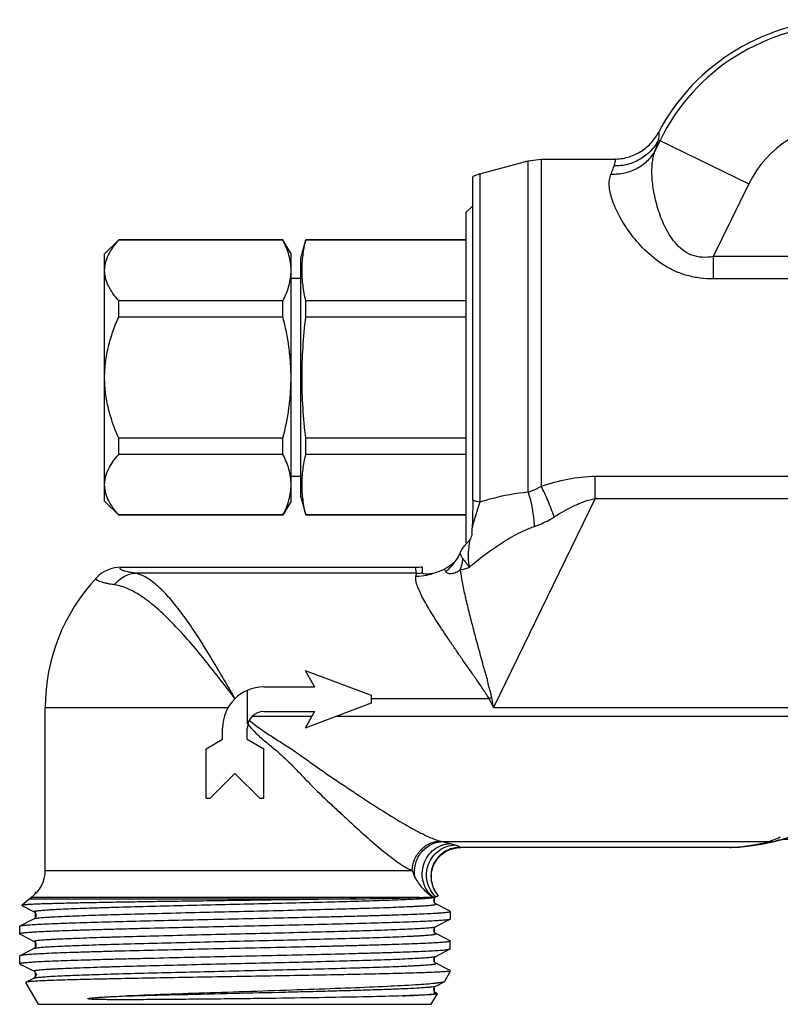
# Model space of a CAD drawing. Units: millimetres. Extents: x 0 to 420, y 0 to 297.
# Drawn here: x 75 to 121, y 106 to 166 of the extents above; entities that cross this region are included whole.
import ezdxf

# ---------------------------------------------------------------- set-up
doc = ezdxf.new("R2010")
doc.units = ezdxf.units.MM
doc.header["$LTSCALE"] = 23.1
doc.layers.get('0').update_dxf_attribs({"linetype": 'CONTINUOUS'})
doc.layers.add('A_STD', color=7, linetype='CONTINUOUS')
doc.layers.add('BEARBEITUNG', color=7, linetype='CONTINUOUS')

msp = doc.modelspace()

# ---------------------------------------------------------------- linework, layer by layer
at = {"color": 9, "linetype": 'Continuous'}
for p, q in [((113.849, 158.822), (113.567, 158.244)), ((113.759, 158.866), (119.234, 156.195)), ((106.641, 157.694), (106.641, 137.868)), ((105.865, 137.511), (105.865, 157.592)), ((102.934, 156.807), (102.934, 136.91)), ((119.234, 156.195), (117.081, 151.78)), ((117.081, 151.78), (117.081, 150.426)), ((126.277, 151.78), (117.081, 151.78)), ((126.277, 150.426), (117.081, 150.426)), ((109.925, 137.109), (109.925, 138.463)), ((109.925, 138.463), (126.277, 138.463)), ((109.925, 137.109), (103.748, 124.444)), ((109.925, 137.109), (126.277, 137.109)), ((99.084, 132.578), (82.049, 132.578)), ((99.084, 132.578), (99.019, 132.944)), ((103.645, 125.044), (103.485, 124.982)), ((103.748, 124.444), (103.485, 124.982)), ((103.748, 124.444), (103.645, 125.044)), ((103.748, 124.444), (145.331, 124.444)), ((100.654, 116.311), (120.444, 116.311)), ((101.781, 115.952), (101.781, 115.96)), ((118.073, 115.96), (101.781, 115.96)), ((118.073, 115.96), (118.088, 115.961)), ((118.087, 115.952), (118.087, 115.96)), ((76.581, 114.561), (98.824, 114.561)), ((75.61, 112.84), (95.42, 112.84)), ((99.261, 112.923), (75.728, 112.923))]:
    msp.add_line(p, q, dxfattribs=at)
at = {"color": 7, "linetype": 'Continuous'}
for p, q in [((105.865, 157.592), (106.641, 157.694)), ((106.641, 157.694), (111.088, 157.694)), ((102.934, 156.807), (105.865, 157.592)), ((102.934, 156.807), (102.499, 156.634)), ((81.162, 132.944), (99.019, 132.944)), ((88.831, 125.486), (88.831, 123.441)), ((118.087, 115.952), (101.781, 115.952)), ((120.863, 116.346), (120.827, 116.337)), ((120.839, 116.34), (120.862, 116.346)), ((75.154, 112.447), (75.61, 112.84)), ((100.07, 112.958), (100.08, 112.959)), ((100.263, 112.953), (100.263, 112.953)), ((100.399, 113.03), (100.399, 113.03)), ((75.154, 112.447), (75.158, 112.439)), ((75.158, 112.439), (75.899, 112.053)), ((100.263, 112.536), (100.263, 112.536)), ((101.037, 112.132), (100.263, 112.536)), ((75.899, 112.053), (75.899, 112.053)), ((101.12, 112.089), (101.037, 112.132)), ((101.131, 112.077), (101.12, 112.089)), ((75.031, 111.177), (75.043, 111.189)), ((75.031, 110.712), (75.031, 111.177)), ((75.899, 111.636), (75.043, 111.189)), ((100.263, 111.153), (101.12, 111.599)), ((100.263, 111.153), (100.263, 111.153)), ((101.131, 111.612), (101.12, 111.599)), ((75.043, 110.699), (75.031, 110.712)), ((75.043, 110.699), (75.142, 110.648)), ((75.142, 110.648), (75.899, 110.253)), ((100.263, 110.736), (100.263, 110.736)), ((101.037, 110.332), (100.263, 110.736)), ((75.899, 110.253), (75.899, 110.253)), ((101.12, 110.289), (101.037, 110.332)), ((101.12, 110.289), (101.131, 110.277)), ((101.131, 109.812), (101.131, 110.277)), ((75.043, 109.389), (75.031, 109.377)), ((75.031, 108.912), (75.031, 109.377)), ((75.899, 109.836), (75.043, 109.389)), ((75.899, 109.836), (75.899, 109.836)), ((100.263, 109.353), (101.12, 109.799)), ((101.12, 109.799), (101.131, 109.812)), ((75.043, 108.899), (75.031, 108.912)), ((75.043, 108.899), (75.142, 108.848)), ((75.142, 108.848), (75.899, 108.453)), ((100.264, 108.935), (100.263, 108.936)), ((101.037, 108.532), (100.263, 108.936)), ((75.899, 108.453), (75.899, 108.453)), ((101.131, 108.436), (100.997, 108.436)), ((101.12, 108.489), (101.037, 108.532)), ((101.131, 108.477), (101.12, 108.489)), ((75.419, 107.785), (75.412, 107.776)), ((76.181, 106.444), (75.412, 107.776)), ((75.899, 108.036), (75.419, 107.785)), ((75.898, 108.035), (75.899, 108.036)), ((100.263, 107.553), (100.758, 107.811)), ((100.263, 107.553), (100.264, 107.553)), ((99.981, 106.444), (100.35, 107.084)), ((100.344, 107.094), (100.263, 107.136)), ((100.264, 107.135), (100.263, 107.136))]:
    msp.add_line(p, q, dxfattribs=at)
for centre, radius, start, end in [((125.079, 153.344), 12.8, 90, 152.27114), ((81.163, 130.921), 2.024, 90.0257, 136.89558), ((117.681, 128.744), 12.8, 272.10656, 307.32527), ((121.687, 112.944), 3.5, 90.00003, 103.79341), ((118.087, 117.952), 2, 269.99959, 272.15481), ((74.581, 114.561), 2, 305, 360), ((101.88, 114.214), 1.896, 208.8655, 214.82552), ((100.3, 112.87), 0.0912, 113.70558, 115.97823), ((101.892, 114.221), 1.91, 214.82058, 218.00323), ((100.314, 113.137), 0.139, 294.34277, 297.44336), ((101.891, 114.221), 1.909, 218.0032, 218.58556), ((100.368, 107.331), 0.221, 217.74359, 226.48703)]:
    msp.add_arc(centre, radius, start, end, dxfattribs=at)
at = {"color": 9, "linetype": 'Continuous'}
for centre, radius, start, end in [((125.079, 153.344), 12.495, 90, 154), ((125.079, 153.344), 6.504, 90, 154), ((117.659, 124.301), 8.46, 291.2826, 294.30862), ((101.042, 118.303), 2.029, 254.64531, 258.9785), ((117.597, 128.537), 12.586, 272.23262, 273.2332), ((117.716, 126.564), 10.61, 273.19502, 284.89806), ((120.494, 118.12), 1.809, 268.39774, 284.76145), ((101.934, 114.276), 1.979, 218.44188, 219.09425)]:
    msp.add_arc(centre, radius, start, end, dxfattribs=at)
for points, knots in [([(113.759, 158.866), (113.637, 158.625), (113.32, 158.173), (112.672, 157.656), (111.9, 157.336), (111.343, 157.27), (111.066, 157.274)], [0, 0, 0, 0, 0.246824, 0.495621, 0.746788, 1, 1, 1, 1]), ([(113.567, 158.244), (113.587, 158.303), (113.656, 158.509), (113.72, 158.716), (113.759, 158.866)], [0, 0, 0, 0, 0.286983, 1, 1, 1, 1]), ([(113.759, 158.866), (113.771, 158.926), (113.788, 159.009), (113.8, 159.116), (113.805, 159.198), (113.792, 159.29), (113.749, 159.3)], [0, 0, 0, 0, 0.409113, 0.571214, 0.705645, 1, 1, 1, 1]), ([(113.567, 158.244), (113.447, 158.012), (113.131, 157.577), (112.482, 157.091), (111.707, 156.802), (111.152, 156.755), (110.874, 156.768)], [0, 0, 0, 0, 0.242724, 0.489733, 0.742315, 1, 1, 1, 1]), ([(117.081, 151.78), (116.862, 151.741), (116.418, 151.704), (115.765, 151.837), (115.199, 152.164), (114.753, 152.609), (114.402, 153.109), (114.035, 153.794), (113.708, 154.662), (113.461, 155.68), (113.345, 156.629), (113.361, 157.484), (113.477, 158.012), (113.567, 158.244)], [0, 0, 0, 0, 0.078001, 0.155168, 0.230648, 0.304039, 0.375353, 0.444676, 0.577036, 0.700113, 0.812305, 0.912249, 1, 1, 1, 1]), ([(111.066, 157.274), (111.085, 157.335), (111.111, 157.419), (111.134, 157.525), (111.143, 157.584), (111.143, 157.631), (111.136, 157.667), (111.116, 157.691), (111.097, 157.694), (111.089, 157.694)], [0, 0, 0, 0, 0.416267, 0.577646, 0.708085, 0.808882, 0.883597, 0.94135, 1, 1, 1, 1]), ([(110.874, 156.768), (110.894, 156.815), (110.963, 156.983), (111.027, 157.152), (111.066, 157.274)], [0, 0, 0, 0, 0.287574, 1, 1, 1, 1]), ([(117.081, 150.426), (116.813, 150.426), (116.279, 150.457), (115.495, 150.614), (114.752, 150.884), (113.856, 151.368), (112.912, 152.141), (112.027, 153.18), (111.371, 154.213), (110.992, 155.05), (110.821, 155.669), (110.748, 156.179), (110.786, 156.557), (110.874, 156.768)], [0, 0, 0, 0, 0.081432, 0.162476, 0.242604, 0.321199, 0.471591, 0.610737, 0.735551, 0.842833, 0.88915, 0.930478, 1, 1, 1, 1]), ([(106.641, 137.868), (107.171, 138.036), (108.249, 138.328), (109.365, 138.463), (109.925, 138.463)], [0, 0, 0, 0, 0.498176, 1, 1, 1, 1]), ([(102.934, 136.91), (103.166, 136.982), (104.125, 137.259), (105.112, 137.448), (105.865, 137.511)], [0, 0, 0, 0, 0.243624, 1, 1, 1, 1]), ([(105.865, 137.511), (105.931, 137.532), (106.201, 137.624), (106.459, 137.752), (106.641, 137.868)], [0, 0, 0, 0, 0.244204, 1, 1, 1, 1]), ([(106.243, 135.42), (106.227, 135.782), (106.147, 136.489), (105.976, 137.182), (105.865, 137.511)], [0, 0, 0, 0, 0.509988, 1, 1, 1, 1]), ([(107.429, 135.994), (107.318, 136.322), (107.077, 136.956), (106.793, 137.573), (106.641, 137.868)], [0, 0, 0, 0, 0.511206, 1, 1, 1, 1]), ([(107.429, 135.994), (107.815, 136.238), (108.41, 136.583), (109.254, 136.942), (109.698, 137.068), (109.925, 137.109)], [0, 0, 0, 0, 0.498112, 0.748696, 1, 1, 1, 1]), ([(106.243, 135.42), (106.345, 135.455), (106.757, 135.611), (107.149, 135.816), (107.429, 135.994)], [0, 0, 0, 0, 0.246029, 1, 1, 1, 1]), ([(102.293, 132.953), (102.87, 133.448), (103.791, 134.155), (105.129, 134.959), (105.861, 135.289), (106.243, 135.42)], [0, 0, 0, 0, 0.48751, 0.741159, 1, 1, 1, 1]), ([(101.743, 132.8), (101.807, 132.955), (101.866, 133.174), (101.89, 133.396), (101.894, 133.452)], [0, 0, 0, 0, 0.74884, 1, 1, 1, 1]), ([(101.894, 133.452), (101.959, 133.368), (102.098, 133.206), (102.224, 133.035), (102.292, 132.953)], [0, 0, 0, 0, 0.500425, 1, 1, 1, 1]), ([(80.779, 131.878), (80.935, 132.079), (81.316, 132.418), (81.809, 132.566), (82.049, 132.578)], [0, 0, 0, 0, 0.514136, 1, 1, 1, 1]), ([(82.049, 132.578), (81.964, 132.59), (81.807, 132.616), (81.593, 132.659), (81.418, 132.703), (81.283, 132.748), (81.197, 132.788), (81.152, 132.823), (81.131, 132.847), (81.121, 132.872), (81.125, 132.91), (81.147, 132.932), (81.162, 132.944)], [0, 0, 0, 0, 0.238282, 0.441529, 0.608783, 0.739755, 0.83512, 0.870425, 0.898704, 0.922111, 0.944296, 1, 1, 1, 1]), ([(99.056, 132.403), (99.067, 132.438), (99.083, 132.494), (99.09, 132.556), (99.084, 132.578)], [0, 0, 0, 0, 0.61757, 1, 1, 1, 1]), ([(100.872, 132.684), (100.88, 132.66), (100.916, 132.616), (100.998, 132.579), (101.1, 132.564), (101.218, 132.568), (101.346, 132.592), (101.53, 132.654), (101.662, 132.731), (101.741, 132.796)], [0, 0, 0, 0, 0.077438, 0.167089, 0.274186, 0.397117, 0.532961, 0.679391, 1, 1, 1, 1]), ([(101.747, 132.801), (101.831, 132.802), (101.965, 132.827), (102.145, 132.889), (102.243, 132.928), (102.293, 132.953)], [0, 0, 0, 0, 0.442846, 0.70851, 1, 1, 1, 1]), ([(103.645, 125.044), (103.631, 125.137), (103.603, 125.274), (103.546, 125.453), (103.501, 125.585), (103.464, 125.72), (103.436, 125.857), (103.411, 125.994), (103.373, 126.176), (103.315, 126.401), (103.232, 126.665), (103.152, 126.93), (103.056, 127.283), (102.942, 127.723), (102.797, 128.243), (102.658, 128.757), (102.483, 129.425), (102.276, 130.23), (102.055, 131.152), (101.874, 132.002), (101.781, 132.545), (101.747, 132.801)], [0, 0, 0, 0, 0.035088, 0.05262, 0.070132, 0.087601, 0.105089, 0.122593, 0.140067, 0.174903, 0.209601, 0.244174, 0.278631, 0.347091, 0.414723, 0.481399, 0.546962, 0.673829, 0.793375, 0.903125, 1, 1, 1, 1]), ([(80.779, 131.878), (80.68, 131.893), (80.497, 131.923), (80.245, 131.973), (80.037, 132.024), (79.874, 132.076), (79.768, 132.123), (79.708, 132.163), (79.672, 132.196), (79.647, 132.25), (79.672, 132.289), (79.686, 132.304)], [0, 0, 0, 0, 0.234431, 0.435958, 0.603621, 0.737106, 0.83686, 0.874759, 0.905505, 0.951582, 1, 1, 1, 1]), ([(103.485, 124.982), (103.427, 125.086), (103.298, 125.288), (103.097, 125.583), (102.899, 125.88), (102.631, 126.269), (102.293, 126.746), (101.899, 127.317), (101.511, 127.876), (101.02, 128.594), (100.453, 129.444), (99.855, 130.392), (99.443, 131.115), (99.204, 131.624), (99.089, 131.932), (99.031, 132.186), (99.036, 132.341), (99.056, 132.403)], [0, 0, 0, 0, 0.041138, 0.082229, 0.123157, 0.163918, 0.244818, 0.324557, 0.402785, 0.479083, 0.623968, 0.754596, 0.864944, 0.910328, 0.948079, 0.977762, 1, 1, 1, 1]), ([(120.444, 116.311), (120.462, 116.318), (120.558, 116.353), (120.653, 116.388), (120.729, 116.418)], [0, 0, 0, 0, 0.192831, 1, 1, 1, 1]), ([(98.824, 114.561), (98.833, 114.788), (98.935, 115.241), (99.309, 115.82), (99.854, 116.224), (100.29, 116.336), (100.505, 116.346)], [0, 0, 0, 0, 0.255215, 0.509326, 0.758073, 1, 1, 1, 1]), ([(98.993, 114.132), (98.947, 114.389), (98.964, 114.928), (99.305, 115.649), (99.9, 116.165), (100.406, 116.303), (100.654, 116.311)], [0, 0, 0, 0, 0.254411, 0.508739, 0.757783, 1, 1, 1, 1]), ([(100.08, 112.959), (99.942, 113.07), (99.7, 113.341), (99.477, 113.842), (99.41, 114.393), (99.505, 114.945), (99.752, 115.445), (100.13, 115.848), (100.604, 116.115), (100.958, 116.185), (101.133, 116.19)], [0, 0, 0, 0, 0.12239, 0.247139, 0.373947, 0.501782, 0.629257, 0.755109, 0.87864, 1, 1, 1, 1]), ([(100.245, 112.978), (100.119, 113.097), (99.901, 113.378), (99.713, 113.878), (99.677, 114.416), (99.794, 114.944), (100.056, 115.417), (100.439, 115.794), (100.911, 116.041), (101.259, 116.104), (101.432, 116.108)], [0, 0, 0, 0, 0.123291, 0.248066, 0.37414, 0.500886, 0.627457, 0.753065, 0.877239, 1, 1, 1, 1]), ([(101.781, 115.96), (101.612, 115.962), (101.271, 115.921), (100.797, 115.723), (100.394, 115.399), (100.103, 114.97), (99.956, 114.473), (99.96, 113.958), (100.104, 113.468), (100.28, 113.177), (100.384, 113.046)], [0, 0, 0, 0, 0.12469, 0.249661, 0.375139, 0.5011, 0.627023, 0.752175, 0.876329, 1, 1, 1, 1]), ([(100.654, 116.311), (100.696, 116.301), (100.856, 116.263), (101.015, 116.22), (101.133, 116.19)], [0, 0, 0, 0, 0.257388, 1, 1, 1, 1]), ([(101.133, 116.19), (101.16, 116.184), (101.26, 116.158), (101.36, 116.13), (101.432, 116.108)], [0, 0, 0, 0, 0.269257, 1, 1, 1, 1]), ([(101.432, 116.108), (101.5, 116.086), (101.62, 116.044), (101.735, 115.989), (101.781, 115.96)], [0, 0, 0, 0, 0.569001, 1, 1, 1, 1]), ([(98.824, 114.561), (98.833, 114.523), (98.876, 114.375), (98.938, 114.232), (98.993, 114.132)], [0, 0, 0, 0, 0.256424, 1, 1, 1, 1]), ([(98.993, 114.132), (99.117, 113.908), (99.427, 113.466), (99.836, 113.11), (100.07, 112.958)], [0, 0, 0, 0, 0.479151, 1, 1, 1, 1]), ([(75.899, 112.053), (75.894, 112.056), (75.879, 112.068), (75.912, 112.087), (75.951, 112.096), (76.024, 112.11), (76.12, 112.123), (76.245, 112.136), (76.395, 112.15), (76.572, 112.163), (76.775, 112.177), (77.004, 112.19), (77.258, 112.204), (77.644, 112.222), (78.184, 112.246), (78.899, 112.272), (79.696, 112.299), (80.903, 112.337), (82.559, 112.382), (84.68, 112.436), (86.924, 112.489), (89.209, 112.543), (91.454, 112.596), (93.577, 112.649), (95.503, 112.702), (97.161, 112.755), (98.349, 112.801), (99.121, 112.84), (99.554, 112.866), (99.884, 112.892), (100.069, 112.912), (100.144, 112.924)], [0, 0, 0, 0, 0.000756, 0.001593, 0.003433, 0.006365, 0.010404, 0.015544, 0.021777, 0.029091, 0.037473, 0.046902, 0.057357, 0.068816, 0.094642, 0.124145, 0.157065, 0.193101, 0.273207, 0.361585, 0.455057, 0.550263, 0.643779, 0.732243, 0.812475, 0.881592, 0.937112, 0.959126, 0.977049, 0.990721, 1, 1, 1, 1]), ([(100.144, 112.924), (100.169, 112.928), (100.208, 112.935), (100.248, 112.946), (100.262, 112.953)], [0, 0, 0, 0, 0.625028, 1, 1, 1, 1]), ([(75.899, 111.636), (75.912, 111.642), (75.95, 111.653), (76.021, 111.666), (76.121, 111.679), (76.311, 111.7), (76.62, 111.724), (77.072, 111.751), (77.63, 111.779), (78.289, 111.806), (79.042, 111.834), (80.213, 111.873), (81.851, 111.92), (83.981, 111.975), (86.268, 112.03), (88.624, 112.085), (90.96, 112.141), (93.185, 112.196), (94.931, 112.243), (96.208, 112.281), (97.055, 112.309), (97.816, 112.337), (98.392, 112.361), (98.804, 112.38), (99.075, 112.394), (99.32, 112.408), (99.537, 112.422), (99.727, 112.436), (99.889, 112.45), (100.022, 112.464), (100.127, 112.477), (100.203, 112.49), (100.249, 112.502), (100.269, 112.513), (100.277, 112.521), (100.273, 112.531), (100.267, 112.534), (100.263, 112.536)], [0, 0, 0, 0, 0.001801, 0.004761, 0.008895, 0.014202, 0.028285, 0.046892, 0.069844, 0.096928, 0.127879, 0.162405, 0.240815, 0.329149, 0.424016, 0.521772, 0.618662, 0.710966, 0.79514, 0.833153, 0.867951, 0.899204, 0.926608, 0.938785, 0.949904, 0.959938, 0.968866, 0.976668, 0.983322, 0.988815, 0.993139, 0.99629, 0.998275, 0.998851, 0.999201, 0.999506, 1, 1, 1, 1]), ([(75.899, 110.253), (75.895, 110.255), (75.889, 110.258), (75.885, 110.268), (75.893, 110.276), (75.914, 110.286), (75.959, 110.298), (76.035, 110.312), (76.14, 110.325), (76.273, 110.339), (76.435, 110.353), (76.625, 110.367), (76.842, 110.381), (77.087, 110.395), (77.358, 110.409), (77.77, 110.428), (78.346, 110.452), (79.107, 110.48), (79.954, 110.508), (81.231, 110.546), (82.977, 110.593), (85.202, 110.648), (87.537, 110.704), (89.894, 110.759), (92.181, 110.814), (94.31, 110.869), (95.948, 110.916), (97.119, 110.955), (97.872, 110.983), (98.531, 111.01), (99.09, 111.038), (99.542, 111.065), (99.85, 111.089), (100.041, 111.109), (100.141, 111.123), (100.212, 111.136), (100.25, 111.146), (100.263, 111.153)], [0, 0, 0, 0, 0.000494, 0.000799, 0.001149, 0.001726, 0.00371, 0.00686, 0.011184, 0.016678, 0.023331, 0.031131, 0.04006, 0.050095, 0.061212, 0.073387, 0.100791, 0.132041, 0.166839, 0.204849, 0.289019, 0.38132, 0.478207, 0.575961, 0.670827, 0.759161, 0.837573, 0.8721, 0.903053, 0.930139, 0.953094, 0.971704, 0.98579, 0.991099, 0.995236, 0.998197, 1, 1, 1, 1]), ([(75.899, 109.836), (75.912, 109.842), (75.95, 109.853), (76.021, 109.866), (76.121, 109.88), (76.312, 109.9), (76.621, 109.924), (77.073, 109.951), (77.631, 109.979), (78.29, 110.006), (79.043, 110.034), (80.214, 110.073), (81.852, 110.12), (83.981, 110.175), (86.268, 110.23), (88.624, 110.285), (90.959, 110.341), (93.184, 110.396), (94.93, 110.443), (96.207, 110.481), (97.054, 110.509), (97.815, 110.537), (98.391, 110.561), (98.803, 110.58), (99.074, 110.594), (99.319, 110.608), (99.537, 110.622), (99.726, 110.636), (99.888, 110.65), (100.022, 110.664), (100.127, 110.677), (100.202, 110.69), (100.248, 110.702), (100.269, 110.713), (100.277, 110.721), (100.273, 110.731), (100.267, 110.734), (100.263, 110.736)], [0, 0, 0, 0, 0.001804, 0.004767, 0.008906, 0.014215, 0.028303, 0.046914, 0.069868, 0.096953, 0.127904, 0.16243, 0.240835, 0.329161, 0.424017, 0.521762, 0.618643, 0.710939, 0.795107, 0.833118, 0.867917, 0.89917, 0.926578, 0.938756, 0.949875, 0.959913, 0.968845, 0.976648, 0.983305, 0.988803, 0.993132, 0.996285, 0.998274, 0.998852, 0.999204, 0.999508, 1, 1, 1, 1]), ([(75.899, 108.453), (75.895, 108.455), (75.889, 108.458), (75.885, 108.468), (75.893, 108.476), (75.914, 108.487), (75.96, 108.499), (76.036, 108.512), (76.141, 108.525), (76.274, 108.539), (76.436, 108.553), (76.627, 108.567), (76.844, 108.581), (77.089, 108.595), (77.36, 108.609), (77.773, 108.628), (78.349, 108.652), (79.11, 108.68), (79.957, 108.708), (81.234, 108.746), (82.98, 108.793), (85.205, 108.848), (87.541, 108.904), (89.897, 108.959), (92.183, 109.014), (94.312, 109.069), (95.95, 109.116), (97.121, 109.155), (97.874, 109.183), (98.532, 109.21), (99.09, 109.238), (99.542, 109.265), (99.851, 109.289), (100.041, 109.309), (100.141, 109.323), (100.212, 109.336), (100.25, 109.347), (100.263, 109.353)], [0, 0, 0, 0, 0.00049, 0.000793, 0.001146, 0.001727, 0.00372, 0.00688, 0.011213, 0.016715, 0.023377, 0.031186, 0.040122, 0.050163, 0.061288, 0.073471, 0.100886, 0.132147, 0.166952, 0.20497, 0.289147, 0.381449, 0.478332, 0.576075, 0.670926, 0.759244, 0.837637, 0.872155, 0.903099, 0.930176, 0.953122, 0.971724, 0.985803, 0.991108, 0.995241, 0.9982, 1, 1, 1, 1]), ([(75.899, 108.036), (75.912, 108.042), (75.95, 108.053), (76.021, 108.066), (76.121, 108.079), (76.311, 108.1), (76.619, 108.124), (77.071, 108.151), (77.629, 108.178), (78.287, 108.206), (79.04, 108.234), (80.21, 108.273), (81.847, 108.32), (83.975, 108.375), (86.26, 108.43), (88.616, 108.485), (90.951, 108.54), (93.176, 108.595), (94.922, 108.642), (96.2, 108.681), (97.047, 108.709), (97.808, 108.737), (98.385, 108.761), (98.798, 108.78), (99.069, 108.794), (99.314, 108.808), (99.532, 108.822), (99.723, 108.836), (99.885, 108.85), (100.019, 108.863), (100.125, 108.877), (100.201, 108.89), (100.248, 108.902), (100.269, 108.912), (100.277, 108.92), (100.273, 108.93), (100.267, 108.933), (100.264, 108.935)], [0, 0, 0, 0, 0.001798, 0.004755, 0.008887, 0.014187, 0.028258, 0.046848, 0.069782, 0.096843, 0.127772, 0.162271, 0.240627, 0.328907, 0.423724, 0.52144, 0.618305, 0.710601, 0.794788, 0.832814, 0.867636, 0.898914, 0.926354, 0.938548, 0.949687, 0.959745, 0.968697, 0.976521, 0.983201, 0.988723, 0.993076, 0.996253, 0.998268, 0.998859, 0.999219, 0.999519, 1, 1, 1, 1]), ([(81.563, 106.955), (82.524, 106.981), (84.528, 107.032), (87.586, 107.105), (90.193, 107.166), (92.242, 107.216), (93.69, 107.253), (95.042, 107.29), (96.276, 107.327), (97.37, 107.363), (98.306, 107.4), (98.979, 107.432), (99.427, 107.458), (99.692, 107.477), (99.907, 107.495), (100.072, 107.512), (100.185, 107.531), (100.244, 107.543), (100.263, 107.553)], [0, 0, 0, 0, 0.15409, 0.321339, 0.490431, 0.572065, 0.649892, 0.722588, 0.788914, 0.847742, 0.898076, 0.93906, 0.955823, 0.970002, 0.981545, 0.9904, 0.996546, 1, 1, 1, 1]), ([(98.237, 106.955), (98.467, 106.964), (98.881, 106.983), (99.433, 107.014), (99.843, 107.045), (100.069, 107.068), (100.157, 107.083)], [0, 0, 0, 0, 0.35833, 0.646856, 0.861513, 1, 1, 1, 1]), ([(100.157, 107.083), (100.173, 107.085), (100.201, 107.091), (100.237, 107.099), (100.261, 107.108), (100.273, 107.115), (100.275, 107.119)], [0, 0, 0, 0, 0.39086, 0.685566, 0.886028, 1, 1, 1, 1]), ([(100.275, 107.119), (100.276, 107.122), (100.275, 107.13), (100.268, 107.133), (100.264, 107.135)], [0, 0, 0, 0, 0.382446, 1, 1, 1, 1])]:
    msp.add_open_spline(points, degree=3, knots=knots, dxfattribs=at)
at = {"color": 7, "linetype": 'Continuous'}
for points, knots in [([(111.088, 157.694), (111.36, 157.694), (111.905, 157.769), (112.662, 158.095), (113.303, 158.611), (113.623, 159.06), (113.749, 159.3)], [0, 0, 0, 0, 0.250006, 0.500004, 0.749999, 1, 1, 1, 1]), ([(100.22, 113.298), (100.145, 113.434), (100.029, 113.725), (99.968, 114.19), (100.029, 114.656), (100.211, 115.089), (100.502, 115.459), (100.879, 115.739), (101.315, 115.913), (101.626, 115.952), (101.781, 115.952)], [0, 0, 0, 0, 0.125001, 0.249996, 0.374985, 0.499963, 0.624942, 0.749933, 0.874907, 1, 1, 1, 1]), ([(95.42, 112.84), (94.405, 112.823), (92.259, 112.791), (89.531, 112.754), (87.24, 112.723), (85.517, 112.699), (83.839, 112.675), (82.238, 112.65), (80.744, 112.626), (79.384, 112.602), (78.347, 112.58), (77.604, 112.563), (77.117, 112.55), (76.68, 112.538), (76.297, 112.525), (75.967, 112.513), (75.693, 112.5), (75.5, 112.489), (75.374, 112.48), (75.302, 112.474), (75.244, 112.468), (75.201, 112.462), (75.173, 112.455), (75.158, 112.451), (75.154, 112.447)], [0, 0, 0, 0, 0.150194, 0.317601, 0.40373, 0.489264, 0.57257, 0.652067, 0.726255, 0.793748, 0.853292, 0.879735, 0.903794, 0.925357, 0.944331, 0.960627, 0.974174, 0.984918, 0.989222, 0.992808, 0.995676, 0.997825, 0.999259, 1, 1, 1, 1]), ([(95.42, 112.84), (96.162, 112.852), (97.442, 112.875), (98.723, 112.905), (99.261, 112.923)], [0, 0, 0, 0, 0.579357, 1, 1, 1, 1]), ([(99.261, 112.923), (99.345, 112.925), (99.615, 112.935), (99.884, 112.946), (100.07, 112.958)], [0, 0, 0, 0, 0.310599, 1, 1, 1, 1]), ([(100.08, 112.959), (100.095, 112.96), (100.151, 112.965), (100.206, 112.971), (100.245, 112.978)], [0, 0, 0, 0, 0.279964, 1, 1, 1, 1]), ([(100.263, 112.535), (100.241, 112.545), (100.202, 112.581), (100.156, 112.648), (100.138, 112.736), (100.15, 112.824), (100.189, 112.892), (100.228, 112.931), (100.252, 112.948), (100.26, 112.952)], [0, 0, 0, 0, 0.148855, 0.303572, 0.484318, 0.669694, 0.828142, 0.941958, 1, 1, 1, 1]), ([(100.245, 112.978), (100.259, 112.98), (100.301, 112.988), (100.344, 112.998), (100.372, 113.01)], [0, 0, 0, 0, 0.315847, 1, 1, 1, 1]), ([(100.398, 113.028), (100.399, 113.029), (100.399, 113.029), (100.399, 113.03), (100.399, 113.03)], [0, 0, 0, 0, 0.584735, 1, 1, 1, 1]), ([(75.134, 111.213), (75.204, 111.226), (75.382, 111.245), (75.705, 111.271), (76.139, 111.297), (76.924, 111.336), (78.143, 111.381), (79.859, 111.433), (81.867, 111.486), (84.094, 111.539), (86.463, 111.592), (88.889, 111.645), (91.287, 111.698), (93.228, 111.743), (94.704, 111.78), (95.728, 111.806), (96.685, 111.833), (97.565, 111.86), (98.362, 111.887), (99.067, 111.913), (99.674, 111.94), (100.117, 111.963), (100.418, 111.982), (100.604, 111.995), (100.761, 112.009), (100.891, 112.022), (100.991, 112.034), (101.066, 112.048), (101.106, 112.058), (101.131, 112.071), (101.131, 112.077)], [0, 0, 0, 0, 0.008178, 0.020679, 0.037402, 0.058206, 0.111288, 0.178055, 0.256145, 0.342794, 0.434936, 0.529306, 0.622563, 0.711404, 0.753176, 0.792684, 0.829576, 0.863525, 0.894231, 0.921421, 0.944856, 0.964329, 0.972526, 0.979671, 0.985749, 0.990751, 0.994666, 0.997492, 0.999239, 1, 1, 1, 1]), ([(75.899, 112.054), (75.906, 112.05), (75.929, 112.036), (75.967, 112), (76.009, 111.935), (76.025, 111.846), (76.01, 111.754), (75.962, 111.684), (75.923, 111.646), (75.899, 111.636)], [0, 0, 0, 0, 0.051051, 0.15704, 0.312549, 0.49945, 0.685223, 0.846011, 1, 1, 1, 1]), ([(101.058, 111.581), (100.996, 111.568), (100.832, 111.549), (100.529, 111.523), (100.114, 111.497), (99.591, 111.47), (98.964, 111.443), (97.939, 111.405), (96.448, 111.36), (94.448, 111.307), (92.219, 111.253), (89.841, 111.2), (87.4, 111.147), (84.984, 111.093), (83.025, 111.048), (81.535, 111.011), (80.5, 110.984), (79.532, 110.957), (78.641, 110.93), (77.835, 110.903), (77.122, 110.877), (76.507, 110.85), (76.058, 110.827), (75.753, 110.808), (75.565, 110.794), (75.406, 110.781), (75.274, 110.767), (75.173, 110.755), (75.097, 110.741), (75.056, 110.731), (75.031, 110.718), (75.031, 110.712)], [0, 0, 0, 0, 0.007317, 0.019023, 0.035025, 0.055187, 0.079329, 0.107238, 0.173318, 0.251061, 0.337679, 0.430066, 0.524906, 0.618797, 0.708371, 0.750524, 0.790413, 0.827676, 0.861983, 0.89302, 0.920513, 0.944213, 0.963913, 0.972204, 0.979432, 0.985584, 0.990645, 0.994605, 0.997463, 0.999232, 1, 1, 1, 1]), ([(75.043, 111.189), (75.053, 111.195), (75.084, 111.204), (75.115, 111.21), (75.134, 111.213)], [0, 0, 0, 0, 0.384702, 1, 1, 1, 1]), ([(100.263, 110.736), (100.255, 110.74), (100.232, 110.752), (100.195, 110.791), (100.162, 110.842), (100.144, 110.899), (100.14, 110.962), (100.154, 111.035), (100.195, 111.1), (100.234, 111.136), (100.256, 111.15), (100.264, 111.154)], [0, 0, 0, 0, 0.052609, 0.155095, 0.316892, 0.408525, 0.503506, 0.689911, 0.843782, 0.948789, 1, 1, 1, 1]), ([(101.119, 111.599), (101.116, 111.598), (101.096, 111.589), (101.075, 111.585), (101.058, 111.581)], [0, 0, 0, 0, 0.177259, 1, 1, 1, 1]), ([(101.131, 110.277), (101.131, 110.271), (101.105, 110.258), (101.062, 110.247), (100.983, 110.233), (100.878, 110.22), (100.74, 110.207), (100.574, 110.193), (100.379, 110.179), (100.061, 110.16), (99.594, 110.136), (98.955, 110.109), (98.213, 110.082), (97.377, 110.054), (96.453, 110.027), (95.451, 109.999), (94.379, 109.971), (92.842, 109.934), (90.828, 109.888), (88.353, 109.833), (85.868, 109.779), (83.465, 109.724), (81.556, 109.678), (80.137, 109.64), (79.178, 109.613), (78.302, 109.585), (77.518, 109.558), (76.833, 109.53), (76.254, 109.503), (75.785, 109.476), (75.466, 109.453), (75.27, 109.433), (75.167, 109.42), (75.094, 109.406), (75.056, 109.396), (75.043, 109.389)], [0, 0, 0, 0, 0.000791, 0.002626, 0.005596, 0.009711, 0.01497, 0.021361, 0.02887, 0.037483, 0.057936, 0.082527, 0.111033, 0.143182, 0.178677, 0.217184, 0.258345, 0.301772, 0.393782, 0.489775, 0.586163, 0.679342, 0.765826, 0.805536, 0.842384, 0.876031, 0.906157, 0.932485, 0.954766, 0.972796, 0.986407, 0.991519, 0.995486, 0.998308, 1, 1, 1, 1]), ([(75.899, 110.254), (75.923, 110.243), (75.962, 110.205), (76.01, 110.135), (76.024, 110.044), (76.01, 109.954), (75.967, 109.89), (75.929, 109.853), (75.906, 109.838), (75.899, 109.835)], [0, 0, 0, 0, 0.155878, 0.313233, 0.499724, 0.68567, 0.843419, 0.949467, 1, 1, 1, 1]), ([(75.031, 108.912), (75.031, 108.918), (75.058, 108.931), (75.1, 108.942), (75.179, 108.956), (75.285, 108.969), (75.422, 108.982), (75.588, 108.996), (75.783, 109.01), (76.101, 109.029), (76.568, 109.053), (77.207, 109.08), (77.949, 109.107), (78.786, 109.135), (79.709, 109.162), (80.711, 109.19), (81.783, 109.217), (83.32, 109.255), (85.334, 109.301), (87.809, 109.356), (90.295, 109.41), (92.697, 109.464), (94.606, 109.511), (96.025, 109.549), (96.984, 109.576), (97.86, 109.604), (98.644, 109.631), (99.329, 109.658), (99.908, 109.686), (100.377, 109.713), (100.696, 109.736), (100.893, 109.756), (100.996, 109.769), (101.068, 109.783), (101.106, 109.793), (101.119, 109.799)], [0, 0, 0, 0, 0.000791, 0.002626, 0.005596, 0.009711, 0.01497, 0.021362, 0.028871, 0.037483, 0.057935, 0.082526, 0.11103, 0.143178, 0.178673, 0.21718, 0.258341, 0.301769, 0.393778, 0.489768, 0.586156, 0.679337, 0.765823, 0.805532, 0.842381, 0.876027, 0.906154, 0.932482, 0.954764, 0.972794, 0.986407, 0.991519, 0.995487, 0.998308, 1, 1, 1, 1]), ([(100.264, 108.935), (100.238, 108.948), (100.172, 109.005), (100.131, 109.124), (100.155, 109.238), (100.201, 109.307), (100.24, 109.343), (100.263, 109.353)], [0, 0, 0, 0, 0.171546, 0.508026, 0.691098, 0.849385, 1, 1, 1, 1]), ([(100.997, 108.436), (100.919, 108.428), (100.728, 108.413), (100.21, 108.383), (99.317, 108.35), (97.974, 108.311), (96.304, 108.272), (94.362, 108.233), (92.212, 108.193), (89.927, 108.153), (87.584, 108.113), (85.263, 108.073), (83.042, 108.033), (81.288, 107.999), (79.993, 107.971), (79.122, 107.951), (78.329, 107.931), (77.622, 107.91), (77.006, 107.89), (76.486, 107.87), (76.116, 107.852), (75.872, 107.838), (75.728, 107.828), (75.612, 107.818), (75.523, 107.808), (75.462, 107.798), (75.429, 107.791), (75.419, 107.785)], [0, 0, 0, 0, 0.009188, 0.022469, 0.060854, 0.113923, 0.179933, 0.256701, 0.34167, 0.431989, 0.524607, 0.616383, 0.704191, 0.785019, 0.821933, 0.856077, 0.887157, 0.9149, 0.939064, 0.959435, 0.975836, 0.9825, 0.988121, 0.992687, 0.996188, 0.998621, 1, 1, 1, 1]), ([(75.899, 108.453), (75.97, 108.416), (76.071, 108.246), (75.971, 108.072), (75.898, 108.035)], [0, 0, 0, 0, 0.495497, 1, 1, 1, 1]), ([(100.997, 108.436), (101.015, 108.439), (101.045, 108.444), (101.085, 108.453), (101.112, 108.461), (101.126, 108.468), (101.129, 108.473)], [0, 0, 0, 0, 0.385288, 0.678775, 0.8819, 1, 1, 1, 1]), ([(101.129, 108.473), (101.13, 108.473), (101.131, 108.475), (101.131, 108.477), (101.131, 108.477)], [0, 0, 0, 0, 0.531918, 1, 1, 1, 1]), ([(100.198, 107.712), (100.029, 107.693), (99.641, 107.659), (98.678, 107.593), (97.151, 107.514), (94.99, 107.424), (92.476, 107.333), (89.741, 107.241), (86.078, 107.119), (83.343, 107.026), (81.563, 106.955)], [0, 0, 0, 0, 0.027326, 0.062616, 0.155246, 0.273234, 0.410504, 0.559867, 0.713395, 1, 1, 1, 1]), ([(100.154, 107.271), (100.143, 107.307), (100.134, 107.384), (100.176, 107.474), (100.222, 107.53), (100.253, 107.548), (100.263, 107.553)], [0, 0, 0, 0, 0.347233, 0.674033, 0.891197, 1, 1, 1, 1]), ([(100.758, 107.811), (100.736, 107.8), (100.673, 107.781), (100.556, 107.758), (100.392, 107.734), (100.268, 107.719), (100.198, 107.712)], [0, 0, 0, 0, 0.131813, 0.341993, 0.631475, 1, 1, 1, 1]), ([(100.78, 107.829), (100.78, 107.827), (100.774, 107.82), (100.765, 107.815), (100.758, 107.811)], [0, 0, 0, 0, 0.193249, 1, 1, 1, 1]), ([(98.237, 106.955), (97.542, 106.932), (95.974, 106.894), (93.415, 106.847), (91.031, 106.812), (88.995, 106.786), (87.43, 106.768), (85.878, 106.752), (84.363, 106.738), (83.137, 106.729), (82.193, 106.724), (81.521, 106.721), (80.977, 106.721), (80.556, 106.723), (80.252, 106.726), (80.003, 106.729), (79.808, 106.733), (79.688, 106.736), (79.593, 106.739), (79.522, 106.742), (79.451, 106.745), (79.381, 106.749), (79.323, 106.753), (79.276, 106.757), (79.247, 106.76), (79.224, 106.763), (79.206, 106.765), (79.191, 106.768), (79.179, 106.772), (79.169, 106.772), (79.162, 106.78), (79.164, 106.794), (79.18, 106.794), (79.193, 106.8), (79.214, 106.803), (79.239, 106.809), (79.281, 106.815), (79.335, 106.822), (79.4, 106.83), (79.488, 106.839), (79.601, 106.849), (79.738, 106.86), (79.878, 106.87), (80.02, 106.879), (80.165, 106.888), (80.362, 106.899), (80.615, 106.912), (81.032, 106.933), (81.349, 106.946), (81.563, 106.955)], [0, 0, 0, 0, 0.097103, 0.218856, 0.357219, 0.429784, 0.502998, 0.575633, 0.646475, 0.714343, 0.746812, 0.778128, 0.808175, 0.82269, 0.836853, 0.850658, 0.857428, 0.864112, 0.867424, 0.870717, 0.873993, 0.877257, 0.880516, 0.882149, 0.883789, 0.884615, 0.885452, 0.886289, 0.886731, 0.887225, 0.887654, 0.88809, 0.888787, 0.889488, 0.890207, 0.891662, 0.893139, 0.896136, 0.899181, 0.902266, 0.908541, 0.914944, 0.921468, 0.928105, 0.934851, 0.941704, 0.955713, 0.970112, 1, 1, 1, 1]), ([(100.097, 107.041), (99.997, 107.032), (99.759, 107.016), (99.139, 106.985), (98.619, 106.967), (98.237, 106.955)], [0, 0, 0, 0, 0.161743, 0.383767, 1, 1, 1, 1]), ([(100.35, 107.084), (100.349, 107.081), (100.342, 107.077), (100.319, 107.069), (100.271, 107.061), (100.194, 107.05), (100.132, 107.044), (100.097, 107.041)], [0, 0, 0, 0, 0.032973, 0.090289, 0.284676, 0.587803, 1, 1, 1, 1]), ([(100.193, 107.195), (100.189, 107.2), (100.173, 107.224), (100.161, 107.25), (100.154, 107.271)], [0, 0, 0, 0, 0.22233, 1, 1, 1, 1]), ([(100.264, 107.135), (100.261, 107.137), (100.244, 107.146), (100.228, 107.159), (100.216, 107.17)], [0, 0, 0, 0, 0.15084, 1, 1, 1, 1])]:
    msp.add_open_spline(points, degree=3, knots=knots, dxfattribs=at)
at = {"color": 9, "linetype": 'Continuous'}
msp.add_open_spline([(118.087, 115.96), (118.112, 115.955), (118.137, 115.953), (118.162, 115.954)], degree=3, dxfattribs=at)
at = {"color": 7, "linetype": 'Continuous'}
for points in [[(100.378, 113.013), (100.383, 113.016), (100.388, 113.019), (100.392, 113.022)], [(100.392, 113.022), (100.394, 113.024), (100.397, 113.026), (100.398, 113.028)]]:
    msp.add_open_spline(points, degree=3, dxfattribs=at)
at = {"layer": 'A_STD', "color": 7, "linetype": 'Continuous'}
for p, q in [((102.499, 154.862), (102.081, 154.444)), ((102.081, 154.444), (102.081, 134.444)), ((81.031, 152.794), (80.181, 151.944)), ((81.031, 152.794), (81.031, 152.775)), ((90.99, 152.794), (81.031, 152.794)), ((90.99, 152.775), (81.031, 152.775)), ((90.99, 152.775), (90.99, 152.794)), ((91.481, 151.944), (90.99, 152.794)), ((92.081, 151.694), (92.376, 152.794)), ((92.376, 152.775), (92.376, 152.794)), ((102.081, 152.794), (92.376, 152.794)), ((102.081, 152.775), (92.376, 152.775)), ((80.181, 136.944), (80.181, 151.944)), ((91.481, 136.944), (91.481, 151.944)), ((92.081, 137.194), (92.081, 151.694)), ((92.081, 150.444), (91.481, 150.444)), ((81.031, 148.115), (81.031, 149.104)), ((90.99, 149.104), (81.031, 149.104)), ((90.99, 148.115), (90.99, 149.104)), ((92.376, 148.115), (92.376, 149.104)), ((102.081, 149.104), (92.376, 149.104)), ((90.99, 148.115), (81.031, 148.115)), ((102.081, 148.115), (92.376, 148.115)), ((81.031, 139.785), (81.031, 140.774)), ((90.99, 140.774), (81.031, 140.774)), ((90.99, 139.785), (90.99, 140.774)), ((92.376, 139.785), (92.376, 140.774)), ((102.081, 140.774), (92.376, 140.774)), ((90.99, 139.785), (81.031, 139.785)), ((102.081, 139.785), (92.376, 139.785)), ((92.081, 138.444), (91.481, 138.444)), ((81.031, 136.094), (80.181, 136.944)), ((91.481, 136.944), (90.99, 136.094)), ((92.081, 137.194), (92.371, 136.113)), ((81.031, 136.114), (81.031, 136.094)), ((90.99, 136.114), (81.031, 136.114)), ((90.99, 136.094), (81.031, 136.094)), ((90.99, 136.094), (90.99, 136.114)), ((92.376, 136.094), (92.376, 136.114)), ((102.081, 136.114), (92.376, 136.114)), ((102.081, 136.094), (92.376, 136.094)), ((102.13, 134.396), (102.081, 134.444)), ((92.331, 126.694), (92.908, 125.694)), ((92.331, 126.694), (96.331, 125.194)), ((89.831, 125.694), (92.908, 125.694)), ((96.331, 125.194), (96.331, 124.694)), ((76.581, 114.561), (76.581, 124.444)), ((89.831, 124.194), (92.908, 124.194)), ((96.331, 124.694), (92.331, 123.194)), ((92.908, 124.194), (92.331, 123.194)), ((87.331, 122.522), (87.331, 123.194)), ((88.831, 122.522), (88.831, 123.194)), ((86.331, 121.944), (87.331, 122.522)), ((88.831, 122.522), (89.831, 121.944)), ((86.331, 118.944), (86.331, 121.944)), ((89.831, 118.944), (89.831, 121.944)), ((86.581, 118.944), (88.081, 120.444)), ((88.081, 120.444), (89.581, 118.944)), ((86.331, 118.944), (86.581, 118.944)), ((89.581, 118.944), (89.831, 118.944)), ((75.61, 112.84), (75.728, 112.923))]:
    msp.add_line(p, q, dxfattribs=at)
at = {"layer": 'A_STD', "color": 9, "linetype": 'Continuous'}
for p, q in [((96.331, 124.982), (103.485, 124.982)), ((76.581, 124.444), (87.666, 124.444)), ((89.13, 123.907), (92.743, 123.907)), ((94.231, 123.907), (145.331, 123.907))]:
    msp.add_line(p, q, dxfattribs=at)
at = {"layer": 'A_STD', "color": 7, "linetype": 'Continuous'}
for centre, radius, start in [((88.081, 124.444), 11.5, 136.88953), ((89.831, 123.194), 2.5, 90), ((89.831, 123.194), 1, 90)]:
    msp.add_arc(centre, radius, start, 180, dxfattribs=at)
at = {"layer": 'A_STD', "color": 9, "linetype": 'Continuous'}
msp.add_arc((92.501, 126.266), 4.607, 217.82364, 219.57485, dxfattribs=at)
at = {"layer": 'A_STD', "color": 7, "linetype": 'Continuous'}
for points, knots in [([(80.181, 150.94), (80.181, 151.019), (80.191, 151.178), (80.252, 151.498), (80.404, 151.896), (80.679, 152.35), (80.907, 152.634), (81.031, 152.775)], [0, 0, 0, 0, 0.114987, 0.231324, 0.471967, 0.727875, 1, 1, 1, 1]), ([(91.481, 150.94), (91.481, 151.095), (91.458, 151.407), (91.359, 151.871), (91.202, 152.33), (91.065, 152.627), (90.99, 152.775)], [0, 0, 0, 0, 0.242563, 0.488593, 0.740648, 1, 1, 1, 1]), ([(92.376, 149.104), (92.305, 149.407), (92.19, 150.015), (92.127, 150.94), (92.19, 151.865), (92.305, 152.473), (92.376, 152.775)], [0, 0, 0, 0, 0.251358, 0.5, 0.748642, 1, 1, 1, 1]), ([(81.031, 149.104), (80.907, 149.245), (80.679, 149.529), (80.404, 149.983), (80.252, 150.381), (80.191, 150.701), (80.181, 150.86), (80.181, 150.94)], [0, 0, 0, 0, 0.272125, 0.528033, 0.768676, 0.885013, 1, 1, 1, 1]), ([(90.99, 149.104), (91.065, 149.252), (91.202, 149.55), (91.359, 150.008), (91.458, 150.472), (91.481, 150.785), (91.481, 150.94)], [0, 0, 0, 0, 0.259353, 0.511407, 0.757437, 1, 1, 1, 1]), ([(80.181, 144.444), (80.181, 144.761), (80.222, 145.393), (80.397, 146.328), (80.67, 147.237), (80.904, 147.826), (81.031, 148.115)], [0, 0, 0, 0, 0.249974, 0.499959, 0.749969, 1, 1, 1, 1]), ([(91.481, 144.444), (91.481, 144.754), (91.459, 145.373), (91.328, 146.604), (91.143, 147.515), (90.99, 148.115)], [0, 0, 0, 0, 0.250044, 0.500088, 1, 1, 1, 1]), ([(92.376, 140.774), (92.304, 141.383), (92.189, 142.605), (92.128, 144.444), (92.189, 146.284), (92.304, 147.506), (92.376, 148.115)], [0, 0, 0, 0, 0.250005, 0.5, 0.749995, 1, 1, 1, 1]), ([(81.031, 140.774), (80.904, 141.063), (80.67, 141.652), (80.397, 142.561), (80.222, 143.495), (80.181, 144.128), (80.181, 144.444)], [0, 0, 0, 0, 0.250031, 0.500041, 0.750026, 1, 1, 1, 1]), ([(90.99, 140.774), (91.143, 141.373), (91.328, 142.285), (91.459, 143.516), (91.481, 144.135), (91.481, 144.444)], [0, 0, 0, 0, 0.499912, 0.749956, 1, 1, 1, 1]), ([(80.181, 137.949), (80.181, 138.028), (80.191, 138.188), (80.252, 138.508), (80.404, 138.905), (80.679, 139.359), (80.907, 139.644), (81.031, 139.785)], [0, 0, 0, 0, 0.114987, 0.231324, 0.471967, 0.727875, 1, 1, 1, 1]), ([(91.481, 137.949), (91.481, 138.104), (91.458, 138.417), (91.359, 138.881), (91.202, 139.339), (91.065, 139.637), (90.99, 139.785)], [0, 0, 0, 0, 0.242563, 0.488593, 0.740648, 1, 1, 1, 1]), ([(92.376, 136.114), (92.305, 136.416), (92.19, 137.024), (92.127, 137.949), (92.19, 138.874), (92.305, 139.482), (92.376, 139.785)], [0, 0, 0, 0, 0.251358, 0.5, 0.748642, 1, 1, 1, 1]), ([(81.031, 136.114), (80.907, 136.255), (80.679, 136.539), (80.404, 136.993), (80.252, 137.391), (80.191, 137.711), (80.181, 137.87), (80.181, 137.949)], [0, 0, 0, 0, 0.272125, 0.528033, 0.768676, 0.885013, 1, 1, 1, 1]), ([(90.99, 136.114), (91.065, 136.262), (91.202, 136.559), (91.359, 137.018), (91.458, 137.482), (91.481, 137.794), (91.481, 137.949)], [0, 0, 0, 0, 0.259353, 0.511407, 0.757437, 1, 1, 1, 1])]:
    msp.add_open_spline(points, degree=3, knots=knots, dxfattribs=at)
at = {"layer": 'A_STD', "color": 9, "linetype": 'Continuous'}
for points, knots in [([(88.082, 124.981), (87.555, 125.899), (86.78, 127.243), (85.712, 128.941), (84.944, 130.057), (84.197, 131.01), (83.474, 131.77), (82.778, 132.313), (82.282, 132.53), (82.049, 132.578)], [0, 0, 0, 0, 0.321548, 0.471458, 0.609536, 0.732821, 0.839122, 0.927602, 1, 1, 1, 1]), ([(88.082, 124.981), (87.449, 125.809), (86.512, 127.026), (85.23, 128.556), (84.302, 129.571), (83.393, 130.443), (82.509, 131.143), (81.651, 131.644), (81.06, 131.835), (80.779, 131.878)], [0, 0, 0, 0, 0.306105, 0.45067, 0.585977, 0.709687, 0.820061, 0.916427, 1, 1, 1, 1]), ([(88.948, 123.664), (89.202, 123.447), (89.739, 123.05), (90.443, 122.604), (91.006, 122.249), (91.559, 121.888), (92.231, 121.42), (93.022, 120.851), (93.811, 120.3), (94.596, 119.772), (95.612, 119.099), (96.823, 118.305), (98.001, 117.576), (98.884, 117.072), (99.476, 116.761), (100.007, 116.515), (100.347, 116.39), (100.505, 116.346)], [0, 0, 0, 0, 0.072984, 0.145967, 0.182359, 0.21859, 0.290496, 0.361619, 0.431845, 0.50097, 0.568705, 0.698572, 0.817848, 0.87189, 0.921002, 0.96409, 1, 1, 1, 1]), ([(88.95, 123.331), (89.204, 123.024), (89.593, 122.658), (89.999, 122.317), (90.101, 122.232)], [0, 0, 0, 0, 0.7493, 1, 1, 1, 1]), ([(90.101, 122.232), (90.329, 122.043), (90.788, 121.671), (91.427, 121.065), (92.028, 120.435), (92.809, 119.607), (93.621, 118.836), (94.426, 118.091), (95.186, 117.383), (96.088, 116.562), (96.967, 115.811), (97.624, 115.297), (98.059, 114.983), (98.451, 114.736), (98.705, 114.607), (98.824, 114.561)], [0, 0, 0, 0, 0.076351, 0.151895, 0.226664, 0.30055, 0.444904, 0.514921, 0.583086, 0.712395, 0.828923, 0.880706, 0.927082, 0.967126, 1, 1, 1, 1])]:
    msp.add_open_spline(points, degree=3, knots=knots, dxfattribs=at)
at = {"layer": 'BEARBEITUNG', "color": 7, "linetype": 'Continuous'}
for p, q in [((102.499, 137.016), (102.499, 156.634)), ((99.428, 132.973), (99.428, 132.612)), ((101.131, 112.077), (101.131, 111.612)), ((101.131, 108.436), (100.78, 107.829)), ((101.131, 108.477), (101.131, 108.436)), ((76.181, 106.444), (99.981, 106.444))]:
    msp.add_line(p, q, dxfattribs=at)
at = {"layer": 'BEARBEITUNG', "color": 2, "linetype": 'Continuous'}
for p, q in [((75.991, 113.144), (75.991, 113.274)), ((100.171, 112.631), (100.171, 112.953)), ((75.991, 111.731), (75.991, 112.053)), ((100.171, 110.736), (100.171, 111.058)), ((75.991, 109.836), (75.991, 110.253)), ((100.171, 109.032), (100.171, 109.257)), ((75.991, 108.13), (75.991, 108.358)), ((100.171, 107.135), (100.171, 107.553))]:
    msp.add_line(p, q, dxfattribs=at)
at = {"layer": 'BEARBEITUNG', "color": 9, "linetype": 'Continuous'}
for centre, radius, start, end in [((116.594, 131.943), 14.535, 160.01794, 166.47667), ((99.08, 135.59), 3.012, 270.07866, 276.71124), ((99.099, 135.427), 3.024, 281.9038, 292.0345), ((99.092, 135.467), 3.065, 269.32472, 281.87354)]:
    msp.add_arc(centre, radius, start, end, dxfattribs=at)
at = {"layer": 'BEARBEITUNG', "color": 7, "linetype": 'Continuous'}
for centre, radius, start, end in [((56.392, 137.252), 46.109, 357.24643, 357.6267), ((103.734, 132.742), 2.308, 134.17381, 134.59676), ((103.791, 132.682), 2.391, 131.76602, 134.16236), ((99.019, 135.937), 2.992, 270.0044, 277.86319), ((99.158, 136.213), 3.746, 281.85615, 286.67871), ((99.157, 136.221), 3.754, 286.66193, 294.95939), ((99.636, 135.19), 2.618, 294.96966, 296.26966)]:
    msp.add_arc(centre, radius, start, end, dxfattribs=at)
for points, knots in [([(102.499, 137.016), (102.499, 136.885), (102.495, 136.327), (102.479, 135.769), (102.462, 135.342)], [0, 0, 0, 0, 0.233595, 1, 1, 1, 1]), ([(102.448, 135.036), (102.446, 134.996), (102.427, 134.841), (102.371, 134.69), (102.307, 134.593)], [0, 0, 0, 0, 0.259875, 1, 1, 1, 1]), ([(102.114, 134.385), (102.026, 134.299), (101.874, 134.123), (101.76, 133.919), (101.722, 133.817)], [0, 0, 0, 0, 0.529945, 1, 1, 1, 1]), ([(102.307, 134.593), (102.299, 134.581), (102.267, 134.535), (102.23, 134.493), (102.199, 134.465)], [0, 0, 0, 0, 0.259636, 1, 1, 1, 1]), ([(101.722, 133.817), (101.705, 133.769), (101.623, 133.578), (101.505, 133.405), (101.402, 133.288)], [0, 0, 0, 0, 0.247606, 1, 1, 1, 1]), ([(101.402, 133.288), (101.363, 133.244), (101.185, 133.066), (100.968, 132.928), (100.795, 132.843)], [0, 0, 0, 0, 0.233514, 1, 1, 1, 1]), ([(99.928, 132.547), (99.853, 132.531), (99.726, 132.517), (99.569, 132.533), (99.48, 132.561), (99.44, 132.586), (99.432, 132.598)], [0, 0, 0, 0, 0.450814, 0.741763, 0.912586, 1, 1, 1, 1])]:
    msp.add_open_spline(points, degree=3, knots=knots, dxfattribs=at)
at = {"layer": 'BEARBEITUNG', "color": 9, "linetype": 'Continuous'}
for points, knots in [([(102.499, 137.016), (102.534, 137.004), (102.676, 136.96), (102.822, 136.928), (102.934, 136.91)], [0, 0, 0, 0, 0.244611, 1, 1, 1, 1]), ([(102.307, 134.593), (102.302, 134.559), (102.281, 134.422), (102.261, 134.284), (102.25, 134.18)], [0, 0, 0, 0, 0.247272, 1, 1, 1, 1]), ([(101.722, 133.817), (101.746, 133.752), (101.785, 133.657), (101.843, 133.536), (101.875, 133.478), (101.894, 133.452)], [0, 0, 0, 0, 0.509387, 0.761611, 1, 1, 1, 1]), ([(102.25, 134.18), (102.225, 133.959), (102.199, 133.549), (102.242, 133.135), (102.292, 132.953)], [0, 0, 0, 0, 0.540721, 1, 1, 1, 1]), ([(100.872, 132.684), (100.927, 132.724), (101.134, 132.896), (101.306, 133.112), (101.403, 133.288)], [0, 0, 0, 0, 0.253089, 1, 1, 1, 1]), ([(100.741, 132.817), (100.77, 132.808), (100.828, 132.775), (100.86, 132.716), (100.872, 132.683)], [0, 0, 0, 0, 0.467056, 1, 1, 1, 1])]:
    msp.add_open_spline(points, degree=3, knots=knots, dxfattribs=at)
at = {"layer": 'BEARBEITUNG', "color": 7, "linetype": 'Continuous'}
msp.add_open_spline([(99.432, 132.598), (99.43, 132.602), (99.428, 132.607), (99.428, 132.612)], degree=3, dxfattribs=at)

doc.saveas('drawing.dxf')
